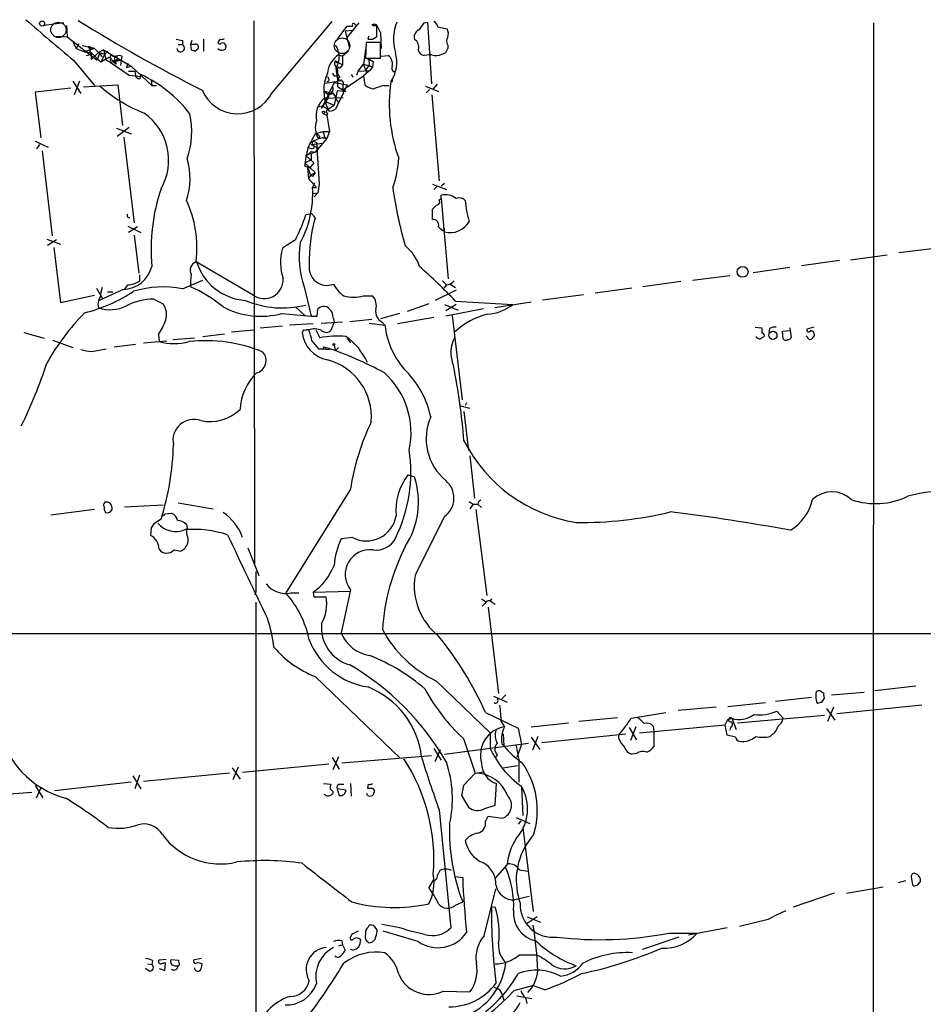
# Model space of a CAD drawing. Extents: x 7 to 1023, y 7 to 814.
# Drawn here: x 158 to 275, y 685 to 813 of the extents above; entities that cross this region are included whole.
import ezdxf

# ---------------------------------------------------------------- set-up
doc = ezdxf.new("R2010")
doc.units = 0
doc.header["$MEASUREMENT"] = 0
doc.layers.add('MAIN', color=5, linetype='CONTINUOUS')

msp = doc.modelspace()

# ---------------------------------------------------------------- linework, layer by layer
at = {"layer": 'MAIN'}
for p, q in [((163.9993, 812.546), (161.4593, 812.2073)), ((164.338, 812.2073), (164.4227, 810.768)), ((188.6373, 812.8), (188.722, 742.3573)), ((191.008, 803.4866), (198.7973, 812.7153)), ((199.5593, 810.514), (200.7447, 812.1226)), ((202.2687, 812.546), (200.7447, 810.6833)), ((200.7447, 812.1226), (201.5067, 812.1226)), ((200.7447, 812.1226), (201.5067, 812.1226)), ((201.7607, 812.3766), (201.93, 812.2073)), ((204.5547, 812.292), (205.0627, 811.276)), ((204.5547, 812.292), (204.5547, 810.768)), ((210.7353, 812.546), (211.1587, 812.6306)), ((211.1587, 812.6306), (211.6667, 804.672)), ((212.5133, 812.038), (213.6987, 811.784)), ((268.986, 812.546), (268.9013, 412.242)), ((163.068, 810.8526), (164.4227, 810.768)), ((164.4227, 810.768), (168.3173, 807.72)), ((200.4907, 811.53), (201.5913, 811.6146)), ((200.4907, 811.53), (200.9987, 809.4133)), ((203.454, 810.4293), (203.5387, 810.8526)), ((204.0467, 810.4293), (204.5547, 810.768)), ((205.0627, 811.276), (205.1473, 809.244)), ((165.1, 810.26), (165.608, 809.244)), ((165.608, 809.244), (165.9467, 809.8366)), ((165.9467, 809.8366), (165.608, 809.244)), ((167.9787, 809.244), (166.37, 809.5826)), ((167.132, 809.498), (167.4707, 809.498)), ((167.132, 809.498), (167.4707, 809.0746)), ((178.816, 809.752), (179.4087, 809.752)), ((179.4087, 810.26), (179.4087, 809.752)), ((180.594, 810.26), (180.4247, 809.752)), ((180.4247, 809.752), (180.5093, 809.0746)), ((180.9327, 809.752), (180.4247, 809.752)), ((182.118, 810.4293), (182.118, 808.9053)), ((184.2347, 810.4293), (183.9807, 810.006)), ((203.2, 810.006), (203.1153, 807.974)), ((205.0627, 810.006), (203.2, 810.006)), ((203.454, 810.4293), (204.0467, 810.4293)), ((203.454, 810.4293), (204.0467, 810.4293)), ((205.0627, 807.974), (205.0627, 810.006)), ((213.7833, 809.6673), (213.7833, 809.244)), ((165.608, 809.244), (166.7087, 808.8206)), ((167.9787, 809.244), (166.7087, 808.8206)), ((166.7087, 808.8206), (167.5553, 808.736)), ((166.9627, 808.3126), (167.5553, 808.482)), ((167.5553, 807.8046), (168.4867, 808.736)), ((167.5553, 808.736), (168.8253, 807.466)), ((167.5553, 808.482), (167.5553, 807.8046)), ((167.5553, 808.482), (167.5553, 807.8046)), ((167.9787, 809.244), (168.4867, 808.736)), ((168.5713, 808.482), (168.3173, 807.72)), ((169.164, 809.0746), (168.4867, 808.736)), ((168.4867, 808.736), (169.3333, 808.482)), ((168.4867, 808.736), (168.9947, 808.1433)), ((169.3333, 808.482), (168.8253, 807.466)), ((169.164, 809.0746), (169.5027, 807.72)), ((169.164, 809.0746), (172.72, 806.958)), ((169.672, 808.9053), (169.3333, 808.482)), ((170.3493, 808.228), (170.8573, 808.228)), ((171.5347, 808.228), (171.45, 807.72)), ((181.0173, 808.9053), (181.4407, 809.244)), ((199.644, 808.3973), (200.152, 808.228)), ((200.914, 808.9053), (200.152, 808.228)), ((200.152, 808.228), (200.152, 807.1273)), ((203.1153, 809.1593), (202.8613, 807.1273)), ((205.1473, 808.228), (206.0787, 808.3126)), ((211.4973, 808.3973), (210.7353, 808.3126)), ((211.7513, 808.3973), (211.4973, 808.3973)), ((165.2693, 807.72), (167.9787, 804.418)), ((169.8413, 808.0586), (168.8253, 807.466)), ((169.5027, 807.72), (170.0107, 807.466)), ((170.0953, 807.974), (169.8413, 808.0586)), ((170.0107, 807.466), (170.0953, 807.974)), ((170.0107, 807.466), (171.45, 807.72)), ((170.0107, 807.466), (172.466, 805.7726)), ((170.3493, 807.5506), (170.7727, 807.212)), ((170.688, 807.72), (171.45, 807.72)), ((170.688, 807.72), (170.7727, 807.212)), ((171.45, 807.72), (171.3653, 807.0426)), ((172.2967, 807.2966), (172.1273, 806.7886)), ((172.1273, 806.7886), (172.72, 806.958)), ((172.72, 806.958), (175.4293, 804.418)), ((199.39, 807.3813), (199.2207, 807.6353)), ((199.2207, 807.6353), (200.152, 807.1273)), ((200.152, 807.1273), (199.8133, 806.704)), ((202.184, 806.2806), (202.8613, 807.212)), ((202.8613, 807.212), (204.0467, 806.8733)), ((202.8613, 807.1273), (203.2847, 806.0266)), ((203.0307, 808.0586), (204.1313, 807.5506)), ((203.1153, 807.974), (205.0627, 807.974)), ((203.2, 806.45), (203.6233, 807.0426)), ((203.5387, 807.8893), (204.1313, 807.5506)), ((203.5387, 807.8893), (203.6233, 807.0426)), ((204.1313, 807.5506), (204.0467, 806.8733)), ((172.3813, 806.2806), (173.228, 806.2806)), ((172.466, 805.7726), (173.99, 805.6033)), ((173.228, 806.2806), (173.3127, 805.7726)), ((173.9053, 805.3493), (173.99, 805.8573)), ((199.2207, 805.688), (199.5593, 805.688)), ((199.39, 806.7886), (199.4747, 806.2806)), ((199.8133, 806.704), (199.4747, 806.704)), ((199.4747, 806.704), (199.5593, 805.688)), ((199.644, 806.8733), (199.8133, 806.704)), ((200.152, 803.8253), (202.8613, 805.688)), ((201.2527, 805.8573), (201.5067, 805.5186)), ((202.0147, 805.7726), (202.184, 806.2806)), ((202.184, 806.2806), (203.708, 806.3653)), ((203.708, 806.3653), (202.8613, 805.688)), ((202.8613, 805.688), (203.0307, 804.5026)), ((204.0467, 806.8733), (203.708, 806.3653)), ((165.1847, 805.0106), (166.2007, 803.402)), ((166.0313, 805.0106), (165.354, 803.2326)), ((166.5393, 804.2486), (171.0267, 804.5026)), ((171.0267, 804.5026), (171.6193, 799.2533)), ((175.3447, 805.18), (175.4293, 804.418)), ((175.4293, 804.418), (176.022, 804.418)), ((199.0513, 804.8413), (197.4427, 801.4546)), ((197.866, 804.7566), (199.644, 805.0106)), ((198.374, 805.0106), (198.12, 804.926)), ((199.0513, 804.8413), (200.7447, 804.5026)), ((200.7447, 804.5026), (199.2207, 801.37)), ((199.9827, 805.18), (200.2367, 804.8413)), ((200.2367, 804.8413), (200.152, 803.8253)), ((205.486, 804.418), (206.1633, 804.418)), ((206.5867, 804.926), (206.4173, 804.926)), ((212.4287, 804.5873), (211.9207, 803.9946)), ((164.9307, 804.0793), (160.274, 803.5713)), ((160.274, 803.5713), (161.036, 797.6446)), ((198.4587, 803.4866), (197.866, 803.656)), ((198.374, 803.402), (198.2893, 802.8093)), ((199.4747, 803.7406), (199.0513, 801.878)), ((200.5753, 803.656), (199.4747, 803.7406)), ((199.5593, 804.2486), (200.5753, 803.656)), ((210.9047, 804.3333), (212.598, 803.656)), ((211.4127, 803.91), (210.9893, 803.4866)), ((211.7513, 803.2326), (212.6827, 792.0566)), ((197.4427, 801.4546), (198.2893, 802.8093)), ((197.7813, 802.8093), (200.2367, 802.894)), ((197.7813, 802.8093), (198.2893, 802.8093)), ((198.0353, 802.3013), (199.0513, 801.878)), ((198.2893, 801.37), (199.0513, 801.878)), ((199.39, 802.4706), (199.644, 802.2166)), ((197.104, 801.7086), (197.5273, 801.7933)), ((197.5273, 801.7933), (198.2893, 801.37)), ((197.6967, 800.7773), (198.12, 800.608)), ((198.2047, 800.862), (198.12, 800.608)), ((198.12, 800.608), (198.4587, 798.4913)), ((170.8573, 798.9146), (172.72, 798.1526)), ((172.466, 798.9993), (170.942, 797.814)), ((196.596, 798.1526), (197.612, 798.4913)), ((197.612, 798.4913), (198.4587, 798.4913)), ((198.4587, 798.4913), (198.12, 797.56)), ((160.274, 797.2213), (161.9673, 796.4593)), ((160.8667, 796.798), (160.4433, 796.2053)), ((171.7887, 797.7293), (173.1433, 786.638)), ((196.088, 796.798), (197.612, 796.9673)), ((196.088, 796.798), (197.0193, 796.29)), ((196.2573, 796.798), (196.5113, 796.4593)), ((196.342, 797.2213), (196.7653, 797.052)), ((198.12, 797.56), (196.596, 795.782)), ((196.7653, 797.052), (197.104, 791.6333)), ((197.1887, 797.814), (197.0193, 797.56)), ((197.612, 797.6446), (198.12, 797.56)), ((197.7813, 797.6446), (198.12, 797.56)), ((197.866, 797.7293), (198.12, 797.56)), ((161.2053, 795.9513), (162.4753, 784.9446)), ((196.596, 795.782), (195.4107, 795.3586)), ((196.088, 795.8666), (196.596, 795.782)), ((196.088, 795.6126), (196.088, 794.766)), ((196.342, 796.29), (196.5113, 796.4593)), ((196.088, 794.766), (195.2413, 794.4273)), ((195.2413, 794.4273), (196.596, 793.1573)), ((195.4107, 795.3586), (196.4267, 794.4273)), ((196.4267, 794.4273), (195.9187, 793.75)), ((195.6647, 793.8346), (195.2413, 793.9193)), ((195.58, 793.9193), (195.9187, 793.75)), ((195.58, 793.9193), (195.6647, 793.3266)), ((195.6647, 793.3266), (195.7493, 792.3953)), ((196.0033, 792.8186), (196.596, 793.1573)), ((196.0033, 792.8186), (195.7493, 792.3953)), ((195.7493, 792.3953), (196.7653, 791.21)), ((196.2573, 792.6493), (196.0033, 792.8186)), ((196.5113, 791.8026), (196.2573, 791.21)), ((197.104, 791.6333), (196.9347, 790.5326)), ((211.836, 791.6333), (213.614, 790.956)), ((213.36, 791.718), (212.9367, 791.3793)), ((196.2573, 791.21), (196.7653, 791.21)), ((196.2573, 791.21), (196.7653, 791.21)), ((196.342, 790.448), (196.9347, 790.5326)), ((196.9347, 790.5326), (196.4267, 789.94)), ((212.4287, 791.3793), (212.0053, 790.956)), ((212.6827, 789.6013), (212.9367, 789.7706)), ((212.9367, 789.7706), (212.9367, 790.194)), ((212.9367, 789.7706), (213.868, 779.3566)), ((211.836, 787.0613), (211.836, 788.416)), ((196.0033, 787.7386), (195.4107, 787.654)), ((196.342, 787.5693), (196.596, 787.2306)), ((172.2967, 786.2146), (173.99, 785.368)), ((173.5667, 786.13), (172.3813, 785.368)), ((213.36, 785.4526), (213.36, 785.876)), ((161.798, 784.5213), (163.576, 783.844)), ((163.068, 784.4366), (161.8827, 783.6746)), ((173.1433, 785.0293), (173.736, 780.1186)), ((194.056, 784.4366), (192.3627, 783.336)), ((162.7293, 783.4206), (163.576, 776.3086)), ((277.2833, 783.336), (272.288, 782.7433)), ((188.5527, 777.24), (181.1867, 781.558)), ((264.5833, 781.7273), (259.6727, 781.05)), ((266.0227, 781.812), (270.764, 782.4893)), ((253.4073, 780.2033), (258.1487, 780.8806)), ((173.8207, 779.8646), (173.8207, 779.1026)), ((179.4087, 778.0866), (182.0333, 779.1873)), ((213.106, 779.1026), (213.614, 778.5946)), ((244.0093, 779.018), (239.0987, 778.3406)), ((245.5333, 779.1873), (250.3593, 779.78)), ((168.2327, 778.1713), (169.0793, 776.732)), ((171.704, 778.002), (168.5713, 776.5626)), ((169.672, 777.6633), (170.3493, 777.6633)), ((172.2967, 778.5946), (171.8733, 778.0866)), ((195.1567, 778.3406), (196.088, 774.5306)), ((214.884, 777.9173), (212.1747, 776.5626)), ((213.614, 778.5946), (213.2753, 778.1713)), ((214.122, 778.6793), (214.7993, 778.256)), ((237.6593, 778.1713), (232.918, 777.494)), ((163.576, 776.3086), (167.9787, 777.24)), ((175.6833, 776.732), (176.8687, 776.1393)), ((202.8613, 777.1553), (204.0467, 777.1553)), ((214.7993, 776.478), (222.25, 776.0546)), ((219.8793, 775.6313), (224.6207, 776.3933)), ((226.06, 776.6473), (231.394, 777.3246)), ((194.056, 775.716), (195.326, 774.5306)), ((196.85, 774.5306), (196.9347, 775.462)), ((211.328, 776.1393), (208.534, 775.1233)), ((213.36, 776.0546), (215.138, 775.2926)), ((214.884, 776.0546), (213.5293, 775.208)), ((218.44, 775.462), (213.5293, 774.5306)), ((192.278, 774.8693), (196.088, 774.5306)), ((196.088, 774.5306), (196.85, 774.5306)), ((197.358, 773.5993), (200.152, 773.7686)), ((199.0513, 773.7686), (198.628, 772.668)), ((198.9667, 774.192), (199.0513, 773.7686)), ((203.962, 774.1073), (201.0833, 773.7686)), ((207.518, 774.8693), (205.0627, 774.192)), ((205.232, 773.7686), (205.6553, 773.3453)), ((212.0053, 774.3613), (207.264, 773.5146)), ((214.376, 774.6153), (215.646, 763.6933)), ((185.7587, 772.4986), (188.6373, 772.7526)), ((189.484, 773.0066), (192.3627, 773.2606)), ((196.342, 773.5146), (193.294, 773.3453)), ((194.9873, 772.4986), (194.9027, 772.414)), ((196.6807, 772.7526), (197.1887, 771.7366)), ((203.6233, 773.5993), (205.6553, 773.3453)), ((253.6613, 773.0913), (254.508, 773.0066)), ((255.524, 772.922), (255.4393, 772.414)), ((257.2173, 772.5833), (258.1487, 772.668)), ((257.302, 771.5673), (257.2173, 772.5833)), ((258.1487, 773.0066), (258.318, 771.7366)), ((261.2813, 773.0913), (260.35, 772.8373)), ((158.8347, 772.414), (161.4593, 771.652)), ((162.56, 771.398), (165.1847, 770.4666)), ((174.3287, 771.0593), (177.3767, 771.3133)), ((176.276, 772.16), (176.3607, 771.2286)), ((178.1387, 771.4826), (180.9327, 771.7366)), ((182.0333, 771.906), (184.8273, 772.2446)), ((200.7447, 771.652), (201.168, 771.0593)), ((260.4347, 771.8213), (260.2653, 771.9906)), ((167.64, 769.9586), (169.5027, 770.2973)), ((170.5187, 770.5513), (173.3127, 770.89)), ((197.0193, 770.2973), (197.612, 770.2973)), ((197.7813, 770.2973), (197.612, 770.2973)), ((197.612, 770.2973), (198.4587, 770.2126)), ((197.6967, 770.5513), (197.9507, 770.4666)), ((199.0513, 770.7206), (199.2207, 770.0433)), ((199.644, 770.4666), (199.2207, 770.0433)), ((215.3073, 762.9313), (216.662, 762.5926)), ((216.2387, 763.27), (216.0693, 762.9313)), ((215.9, 762.1693), (216.4927, 757.0893)), ((216.662, 756.412), (217.2547, 750.9086)), ((208.6187, 753.9566), (209.4653, 753.7026)), ((201.168, 752.094), (192.786, 738.632)), ((167.9787, 749.4693), (162.306, 748.7073)), ((171.8733, 749.808), (176.8687, 750.062)), ((178.816, 750.316), (183.388, 749.554)), ((216.5773, 750.4853), (217.0853, 750.1466)), ((217.0853, 750.1466), (216.662, 749.554)), ((217.0853, 750.1466), (217.678, 750.1466)), ((217.424, 749.4693), (218.8633, 738.2933)), ((217.7627, 750.4853), (217.678, 750.1466)), ((217.678, 750.1466), (218.186, 749.7233)), ((176.6147, 748.1993), (175.6833, 747.6066)), ((177.1227, 748.8766), (177.9693, 748.9613)), ((175.3447, 747.0986), (175.26, 746.0826)), ((179.9167, 747.522), (180.0013, 747.014)), ((201.422, 745.8286), (199.9827, 745.6593)), ((187.8753, 744.474), (189.3147, 740.918)), ((178.308, 744.22), (179.1547, 744.0506)), ((188.8913, 738.7166), (188.722, 738.378)), ((193.4633, 738.632), (194.4793, 738.632)), ((196.342, 738.7166), (201.168, 738.886)), ((196.342, 738.7166), (196.4267, 738.124)), ((196.4267, 738.124), (198.0353, 738.124)), ((201.168, 739.0553), (199.9827, 733.4673)), ((188.8913, 737.4466), (188.8913, 679.1113)), ((218.186, 737.87), (218.694, 737.5313)), ((218.6093, 737.2773), (218.2707, 736.9386)), ((219.0327, 736.7693), (220.3873, 725.5933)), ((219.456, 737.87), (219.2867, 737.616)), ((219.2867, 737.616), (219.964, 737.1926)), ((37.5073, 733.3826), (484.124, 733.3826)), ((196.596, 727.7946), (207.6027, 717.2113)), ((212.344, 727.202), (219.2867, 720.5133)), ((274.4893, 726.5246), (269.1553, 725.932)), ((219.71, 725.2546), (221.488, 724.4926)), ((221.3187, 725.424), (220.8107, 724.916)), ((262.5513, 725.5933), (262.0433, 725.932)), ((263.5673, 725.424), (267.8007, 725.7626)), ((250.1053, 723.9), (255.016, 724.408)), ((260.9427, 725.0853), (256.286, 724.5773)), ((261.62, 724.4926), (261.7893, 724.3233)), ((262.2973, 724.4926), (262.636, 725.0006)), ((275.2513, 724.0693), (264.2447, 722.9686)), ((218.694, 723.138), (222.9273, 721.106)), ((237.5747, 722.376), (242.062, 723.138)), ((248.5813, 723.8153), (243.6707, 723.392)), ((251.3753, 721.7833), (262.636, 722.7993)), ((256.4553, 723.3073), (257.302, 722.376)), ((262.89, 723.646), (263.9907, 722.122)), ((263.8213, 723.8153), (263.0593, 721.9526)), ((220.726, 721.9526), (221.1493, 721.2753)), ((224.6207, 721.2753), (229.4467, 721.7833)), ((235.7967, 722.4606), (230.8013, 721.9526)), ((238.6753, 720.5133), (249.7667, 721.5293)), ((250.0207, 720.1746), (249.7667, 721.5293)), ((250.1053, 722.2066), (250.6133, 722.376)), ((250.6133, 722.376), (251.206, 720.9366)), ((219.2867, 720.5133), (219.2867, 718.4813)), ((220.98, 720.344), (221.0647, 718.82)), ((222.9273, 721.106), (223.3507, 718.9893)), ((225.9753, 719.2433), (236.8973, 720.344)), ((235.966, 719.7513), (235.966, 720.2593)), ((237.3207, 721.1906), (238.252, 719.582)), ((238.1673, 721.2753), (237.49, 719.4973)), ((240.4533, 721.36), (240.538, 720.6826)), ((240.538, 720.6826), (240.538, 718.7353)), ((251.1213, 719.9206), (250.0207, 720.1746)), ((250.444, 721.1906), (250.3593, 720.852)), ((255.9473, 720.344), (255.6087, 720.0053)), ((213.36, 717.7193), (224.282, 719.1586)), ((215.8153, 719.7513), (217.3393, 715.264)), ((220.8107, 719.074), (221.0647, 718.82)), ((223.3507, 718.9893), (222.758, 717.296)), ((224.6207, 719.9206), (225.7213, 718.312)), ((225.4673, 720.0053), (224.79, 718.2273)), ((200.0673, 716.6186), (211.6667, 717.55)), ((212.0053, 718.4813), (212.9367, 716.9573)), ((212.1747, 716.788), (212.852, 718.312)), ((220.218, 717.6346), (219.8793, 717.2113)), ((238.252, 717.804), (237.6593, 717.7193)), ((198.374, 716.4493), (187.198, 715.3486)), ((198.7973, 717.296), (199.7287, 715.772)), ((199.644, 717.3806), (198.882, 715.6873)), ((220.98, 715.9413), (222.8427, 716.28)), ((223.012, 716.9573), (223.012, 714.0786)), ((173.8207, 715.01), (173.228, 713.232)), ((185.5047, 715.264), (174.3287, 714.1633)), ((185.8433, 715.9413), (186.8593, 714.502)), ((186.6053, 716.026), (185.928, 714.4173)), ((217.3393, 715.264), (215.8153, 713.6553)), ((217.3393, 715.264), (218.44, 715.4333)), ((172.72, 714.0786), (162.814, 712.978)), ((172.974, 714.9253), (173.99, 713.232)), ((197.6967, 713.9093), (198.628, 713.8246)), ((199.7287, 713.8246), (200.3213, 713.8246)), ((201.168, 713.9093), (201.2527, 712.3006)), ((203.454, 713.8246), (203.3693, 713.3166)), ((219.964, 711.1153), (220.1333, 713.9093)), ((148.7593, 711.8773), (159.8507, 712.8086)), ((160.274, 713.6553), (161.29, 712.0466)), ((160.4433, 712.0466), (161.1207, 713.486)), ((198.882, 712.8933), (198.882, 712.6393)), ((199.4747, 713.232), (199.7287, 712.3853)), ((200.5753, 713.0626), (199.4747, 713.232)), ((203.3693, 712.3853), (203.2847, 712.6393)), ((204.0467, 713.3166), (204.3007, 712.978)), ((215.8153, 713.6553), (215.5613, 712.3853)), ((223.3507, 713.486), (223.52, 709.7606)), ((215.5613, 712.3853), (216.4927, 710.8613)), ((212.6827, 710.5226), (214.2067, 695.198)), ((218.6093, 710.692), (219.964, 711.1153)), ((218.694, 708.9986), (219.0327, 709.676)), ((219.0327, 709.676), (220.8953, 709.422)), ((222.6733, 709.5066), (224.4513, 708.7446)), ((223.266, 709.0833), (222.9273, 708.66)), ((223.52, 708.2366), (224.8747, 697.3146)), ((224.9593, 707.39), (223.9433, 705.9506)), ((221.488, 703.4106), (219.964, 701.6326)), ((223.0967, 702.7333), (224.1973, 702.564)), ((211.9207, 701.3786), (211.328, 700.4473)), ((214.7147, 701.8866), (215.7307, 701.7173)), ((273.1347, 701.294), (272.2033, 701.04)), ((274.7433, 700.786), (275.082, 701.2093)), ((218.5247, 694.182), (220.0487, 700.278)), ((263.906, 699.6853), (258.572, 697.9073)), ((265.5147, 699.6853), (270.256, 700.532)), ((274.066, 700.786), (274.2353, 700.6166)), ((214.7993, 698.1613), (215.7307, 698.5846)), ((224.3667, 699.262), (222.504, 698.8386)), ((219.456, 697.992), (219.964, 697.9073)), ((224.1127, 696.6373), (225.806, 695.96)), ((225.3827, 696.6373), (224.1127, 695.7906)), ((255.3547, 696.2986), (251.6293, 695.3673)), ((203.454, 695.2826), (203.6233, 695.5366)), ((204.47, 695.1133), (204.6393, 694.8593)), ((209.9733, 693.42), (205.4013, 694.7746)), ((210.82, 694.3513), (208.9573, 694.7746)), ((250.0207, 695.198), (245.0253, 694.2666)), ((200.0673, 693.5046), (200.152, 692.9966)), ((201.168, 693.674), (201.422, 693.674)), ((203.5387, 693.2506), (203.2847, 693.42)), ((243.7553, 694.0126), (239.014, 692.404)), ((242.4007, 694.5206), (246.126, 694.5206)), ((200.152, 692.9966), (199.644, 692.8273)), ((200.152, 692.9966), (200.4907, 692.3193)), ((201.5067, 692.3193), (201.168, 692.404)), ((175.514, 690.9646), (175.4293, 690.4566)), ((176.3607, 691.0493), (177.292, 691.134)), ((178.9007, 690.9646), (177.8847, 691.0493)), ((178.9853, 690.626), (178.9007, 690.9646)), ((181.864, 691.2186), (180.9327, 691.0493)), ((223.0967, 691.7266), (225.298, 691.7266)), ((175.0907, 689.61), (174.5827, 689.9486)), ((174.8367, 690.5413), (175.4293, 690.4566)), ((176.3607, 689.9486), (177.1227, 689.6946)), ((177.1227, 689.6946), (177.2073, 690.626)), ((178.3927, 690.2873), (178.816, 690.2873)), ((213.1907, 686.9853), (216.662, 686.9006)), ((219.7947, 687.4933), (220.3873, 687.2393)), ((222.4193, 687.07), (224.79, 687.7473)), ((226.3987, 687.1546), (224.79, 687.7473)), ((220.8953, 686.3926), (221.0647, 685.8846)), ((222.758, 686.3926), (224.7053, 686.054)), ((223.8587, 686.1386), (224.028, 685.3766))]:
    msp.add_line(p, q, dxfattribs=at)
for centre, radius in [((161.1854, 812.4738), 0.3268), ((197.6966, 800.9467), 0.1693), ((252.0337, 780.267), 0.7005), ((255.965, 772.0442), 0.5251), ((199.0089, 770.8477), 0.1338)]:
    msp.add_circle(centre, radius, dxfattribs=at)
at = {"layer": 'MAIN', "color": 5}
for centre, radius in [((163.3132, 811.6485), 0.9963), ((200.0847, 809.5897), 1.0099)]:
    msp.add_circle(centre, radius, dxfattribs=at)
at = {"layer": 'MAIN'}
for centre, radius, start, end in [((376.1502, 1062.2773), 330.5604, 228.955345, 230.360898), ((273.9123, 985.9383), 204.0158, 238.0204, 243.207093), ((201.5914, 812.2919), 0.1893, 26.578587, 243.421413), ((204.2583, 811.6987), 0.6632, 63.454266, 116.538005), ((204.2584, 812.7789), 0.57, 238.669067, 301.322346), ((212.465, 810.4499), 5.7179, 157.580622, 197.442136), ((208.0247, 813.9862), 3.0695, 309.407873, 332.017332), ((211.7032, 811.9595), 0.8139, 5.534773, 68.212969), ((210.46, 810.7045), 1.0321, 118.13682, 195.464975), ((212.6401, 811.149), 1.2344, 337.835724, 30.957389), ((221.3161, 1022.0482), 215.8946, 258.578084, 258.807235), ((179.1546, 809.3077), 0.5118, 187.148618, 60.234291), ((181.1019, 809.4132), 0.3787, 333.462013, 116.537987), ((184.2135, 810.0694), 0.2413, 195.234291, 322.137512), ((184.4041, 811.3592), 0.9452, 259.675635, 296.597581), ((184.5733, 809.4977), 0.4562, 21.829402, 111.785083), ((184.6721, 809.4556), 0.3875, 280.497939, 33.11188), ((197.1333, 808.1248), 2.5955, 326.80955, 36.462828), ((208.9292, 809.4557), 1.1115, 339.947748, 61.161201), ((214.4608, 810.1753), 0.8468, 143.136869, 216.863132), ((167.8363, 808.8245), 0.443, 71.25013, 230.633246), ((170.18, 808.1433), 0.1893, 26.578587, 243.421413), ((170.532, 807.9428), 0.4326, 245.022307, 41.24199), ((170.8635, 807.9437), 0.2844, 91.249305, 231.884651), ((171.196, 807.5923), 0.7203, 61.951376, 118.048624), ((223.0908, 935.9972), 133.8751, 251.453816, 251.682986), ((184.4549, 809.5787), 0.5805, 215.215221, 299.722844), ((201.1733, 805.8465), 2.9741, 120.944264, 176.528216), ((205.3842, 807.2796), 1.2448, 345.027073, 56.086521), ((202.635, 807.4655), 4.5557, 326.121923, 16.193297), ((210.8623, 809.2016), 0.898, 188.130102, 261.869898), ((212.2869, 809.9298), 1.6234, 250.735771, 296.896511), ((212.8943, 809.371), 0.898, 278.130102, 351.869898), ((170.4763, 808.0446), 0.3875, 190.497939, 303.11188), ((199.7094, 807.2927), 0.5968, 144.96787, 237.641471), ((199.6018, 807.1694), 0.2996, 81.902354, 134.986477), ((207.0948, 806.704), 0.5681, 153.43946, 243.425927), ((173.7678, 805.7832), 0.4552, 181.334268, 287.583059), ((166.7591, 790.3099), 17.1466, 37.62303, 65.057455), ((202.9594, 803.7839), 5.2571, 154.747655, 207.333719), ((199.1783, 805.9843), 0.2993, 171.875312, 278.143638), ((187.9423, 804.2877), 11.6171, 359.807157, 12.00492), ((200.5333, 806.3653), 1.1115, 162.257881, 229.623483), ((157.2094, 849.1385), 59.8919, 314.885544, 315.114592), ((198.0352, 805.1799), 0.3787, 333.44848, 63.414653), ((199.8012, 805.3009), 0.218, 86.818712, 326.331793), ((204.6576, 806.6618), 2.7035, 233.002943, 260.598998), ((207.4734, 796.3404), 8.3185, 103.822416, 113.053162), ((226.6553, 801.9966), 20.4489, 171.763782, 199.9483), ((291.2366, 805.0953), 84.6501, 179.885408, 180.114592), ((181.4116, 818.6689), 19.1327, 228.52729, 248.544648), ((186.5577, 805.7778), 5.0055, 202.958861, 332.758702), ((198.4342, 803.9323), 0.6318, 205.932378, 315.134663), ((198.3459, 803.9946), 0.5932, 272.714827, 25.351229), ((197.9225, 802.3718), 1.4709, 3.851648, 49.281668), ((199.8668, 800.4384), 3.1576, 131.335626, 190.813497), ((170.1539, 794.7499), 7.4498, 330.138835, 55.128132), ((169.9613, 798.4482), 10.6368, 340.715546, 12.648288), ((198.247, 801.0737), 0.2159, 11.299523, 258.700477), ((198.3747, 802.6381), 1.5244, 273.158773, 303.708832), ((199.3253, 798.9733), 2.7046, 161.175837, 211.503276), ((221.055, 784.2083), 28.1547, 150.312139, 154.397602), ((281.6818, 882.6706), 119.7486, 224.893833, 225.122982), ((196.6387, 797.8564), 1.1621, 349.498468, 33.117088), ((196.5114, 796.9673), 0.3053, 123.700477, 213.674454), ((198.2896, 793.4947), 4.2048, 99.27348, 117.59252), ((211.0609, 792.4555), 15.8872, 165.718669, 174.71343), ((194.7333, 796.9673), 1.7455, 292.835246, 320.905982), ((196.1725, 797.2212), 0.9465, 243.440363, 280.316217), ((171.3224, 792.3608), 9.0527, 341.688541, 16.522409), ((194.7822, 795.569), 12.663, 339.865127, 357.515184), ((195.7916, 793.7358), 0.1608, 142.096895, 254.754253), ((198.6766, 794.133), 2.979, 190.68641, 206.182282), ((323.4381, 708.2207), 152.6537, 146.192759, 146.421922), ((199.5442, 783.2355), 24.2215, 161.201654, 185.37803), ((182.9604, 790.404), 13.3213, 331.331907, 3.468776), ((255.5374, 797.7028), 49.2956, 187.568514, 196.533344), ((166.2473, 783.2724), 15.0281, 353.773992, 24.550983), ((212.3439, 789.3474), 0.4234, 270.013532, 36.848245), ((213.5247, 788.2088), 2.0704, 48.965582, 106.498858), ((215.3074, 788.8537), 1.0099, 41.025281, 114.786235), ((225.7045, 789.921), 9.6437, 182.403357, 198.836826), ((196.1303, 787.5693), 0.2116, 0, 126.875312), ((85.09, 915.6699), 179.6054, 314.885431, 315.114614), ((172.4621, 787.55), 0.2509, 131.250385, 290.681682), ((160.7388, 800.3588), 36.9263, 334.45699, 339.875686), ((215.7964, 781.7349), 19.9714, 164.027374, 181.722453), ((211.8947, 786.3319), 0.7317, 343.982539, 94.601082), ((214.0892, 788.2186), 2.8605, 255.231154, 330.437227), ((214.1634, 787.3564), 1.9886, 218.076638, 246.171495), ((207.3687, 782.2933), 12.8358, 172.299166, 197.93539), ((198.9167, 781.4847), 6.8104, 164.226674, 198.208548), ((204.5833, 779.1381), 5.852, 18.194069, 50.824121), ((181.5162, 780.4723), 1.1346, 106.882563, 207.448088), ((188.0947, 783.7689), 7.2278, 197.108499, 265.572294), ((171.6378, 781.9085), 3.9071, 270.970848, 346.030267), ((198.1211, 780.8265), 2.3078, 172.327754, 291.495274), ((151.8301, 715.7928), 87.4518, 43.941819, 48.179653), ((172.2749, 781.1999), 2.6054, 270.479415, 306.391806), ((188.5136, 778.7218), 8.0979, 171.281326, 182.698142), ((189.9702, 779.2732), 2.4785, 235.116683, 1.928329), ((213.515, 780.0626), 1.4713, 273.858111, 319.271992), ((161.2625, 795.9446), 21.6856, 284.545178, 302.953888), ((172.9577, 776.803), 4.221, 159.864971, 177.515164), ((176.9186, 765.0732), 13.2495, 79.167457, 106.937244), ((173.1394, 761.8635), 18.0158, 50.255875, 66.147527), ((202.85, 780.7669), 4.4089, 208.261764, 235.001805), ((169.9685, 776.0546), 1.5411, 142.816315, 195.942842), ((175.7696, 768.4787), 8.2537, 90.599087, 116.186303), ((192.3578, 788.013), 12.424, 247.16686, 284.224824), ((201.5913, 781.8341), 4.8481, 254.813707, 285.186294), ((202.658, 775.8853), 1.8819, 344.33899, 42.443677), ((170.0235, 779.8217), 4.4633, 249.85984, 298.122174), ((174.9907, 774.7237), 2.3518, 340.482528, 37.008279), ((189.5654, 785.1685), 10.6505, 242.563274, 284.755447), ((197.7257, 774.6635), 1.124, 69.462451, 134.729654), ((197.2097, 774.2131), 1.7571, 359.311962, 58.796893), ((205.977, 775.1063), 1.5312, 169.805601, 240.885426), ((218.6048, 780.6045), 5.83, 273.374829, 308.700328), ((188.8041, 753.2016), 31.006, 135.448188, 150.574491), ((168.9696, 777.1199), 8.8309, 325.829645, 338.880411), ((221.3071, 765.3533), 9.7219, 104.043533, 132.695266), ((195.199, 772.4987), 0.2116, 53.124688, 180.027065), ((195.6222, 772.2873), 0.4823, 74.721961, 127.88436), ((196.494, 770.6685), 2.2131, 64.617128, 109.663054), ((190.8584, 770.5319), 5.3714, 8.364676, 24.420296), ((198.0354, 773.2324), 0.8184, 223.598957, 316.396215), ((215.9033, 774.4535), 10.3077, 186.171878, 223.685143), ((423.8579, 772.6679), 169.3502, 179.885409, 180.114558), ((256.1589, 771.9487), 1.1621, 79.498468, 123.117088), ((260.604, 772.7526), 0.2678, 161.558284, 341.578587), ((260.7786, 772.0859), 0.5875, 358.966174, 82.232638), ((178.308, 778.5542), 7.58, 255.113816, 284.886184), ((182.3723, 751.7168), 19.6263, 67.690305, 96.192281), ((198.9827, 772.8915), 4.1078, 186.675206, 259.082601), ((450.5958, 982.455), 330.6235, 219.688743, 219.917926), ((199.6442, 756.5843), 15.35, 86.522411, 99.205022), ((195.7572, 765.0853), 8.3508, 24.281272, 54.762854), ((218.4811, 769.7835), 4.2823, 151.584522, 203.20755), ((254.3246, 772.2306), 0.6634, 209.292832, 271.217773), ((339.2599, 644.7483), 152.6259, 123.578058, 123.807262), ((254.5426, 772.0098), 0.3214, 341.153426, 96.180715), ((257.6407, 771.8213), 0.4234, 216.867191, 306.867191), ((257.852, 772.0335), 0.5525, 274.432108, 327.497791), ((260.8156, 771.8918), 0.3874, 190.48609, 303.119959), ((388.2081, 687.1387), 152.6537, 146.192759, 146.421922), ((167.8602, 775.4114), 5.4572, 252.296487, 267.687486), ((197.5271, 770.4667), 0.1895, 296.619142, 26.510973), ((197.866, 770.382), 0.1197, 225, 44.966157), ((185.3685, 730.9876), 41.4355, 60.819846, 72.3226), ((188.5856, 768.7736), 1.6557, 283.638409, 41.653081), ((196.1966, 761.4198), 7.7045, 355.494693, 74.891961), ((105.1635, 786.7076), 59.5094, 333.663371, 342.117816), ((129.5757, 751.3113), 86.6115, 4.667596, 11.174216), ((194.071, 762.0468), 7.2216, 134.872088, 177.011482), ((198.6655, 759.4276), 10.3703, 347.44878, 48.251387), ((200.0573, 759.073), 11.7758, 11.854127, 44.549295), ((182.9516, 766.531), 5.6695, 258.066737, 313.570654), ((180.8678, 758.434), 2.708, 70.33052, 192.426223), ((218.1464, 758.6554), 7.1511, 156.629924, 229.78552), ((232.0654, 747.276), 31.2708, 154.345264, 171.136935), ((143.2569, 758.7187), 34.9772, 342.497303, 358.578974), ((189.6381, 754.2996), 19.3644, 333.779915, 8.536369), ((233.5437, 767.3264), 19.7916, 206.941153, 261.04426), ((214.9517, 749.2625), 7.883, 143.453688, 184.656081), ((199.4118, 750.4108), 10.5787, 326.961737, 18.129909), ((211.6866, 750.9302), 2.9194, 304.973691, 50.86235), ((263.6096, 748.14), 3.6048, 46.141942, 133.856912), ((269.2695, 760.0141), 9.7991, 251.173428, 295.404219), ((278.1181, 735.0356), 16.7826, 85.039398, 106.067135), ((169.5603, 750.0659), 0.4044, 124.145878, 219.613322), ((170.0952, 749.5963), 0.8726, 165.958979, 219.097681), ((169.5027, 749.6386), 0.7806, 347.473581, 102.533584), ((169.5873, 749.7657), 0.7393, 256.762586, 336.36796), ((260.262, 665.91), 94.6529, 116.450487, 116.679643), ((254.9505, 752.1657), 6.3244, 301.269678, 346.965524), ((176.6567, 749.1734), 0.5524, 274.422569, 327.506537), ((177.6366, 747.9117), 1.1011, 6.167798, 72.412536), ((181.1734, 743.6838), 6.395, 19.596087, 56.982367), ((203.2515, 749.2699), 3.8973, 242.003526, 350.439553), ((2116.4534, -207.7712), 2129.8572, 153.3203573, 153.5495403), ((231.1471, 797.1599), 49.3886, 269.206002, 283.473813), ((212.1774, 496.4733), 254.4889, 79.573495, 83.121813), ((302.5139, 662.7027), 152.6259, 146.200557, 146.42974), ((178.537, 749.6523), 3.0574, 219.895549, 293.319162), ((178.6124, 746.1155), 1.9182, 47.159088, 86.446211), ((181.4072, 746.5187), 1.4906, 160.592587, 207.579334), ((174.3462, 744.2872), 2.0146, 0.494873, 63.025391), ((178.5847, 745.4821), 1.5408, 291.711642, 12.996289), ((180.7654, 732.4198), 14.4607, 71.930414, 94.037232), ((1174.4238, 1210.9161), 1092.9112, 205.1658119, 205.7951765), ((209.4443, 741.26), 10.4344, 155.063285, 174.897542), ((204.5348, 746.9387), 2.7484, 261.557985, 334.23488), ((232.6115, 732.1532), 27.35, 152.827189, 176.357857), ((177.3683, 745.0443), 1.25, 216.283162, 318.742928), ((203.7294, 741.0181), 3.227, 82.845694, 217.462934), ((191.5972, 745.2127), 8.0444, 306.144672, 337.913833), ((866.2407, 740.0713), 677.3508, 179.8854085, 180.1145916), ((217.8588, 739.6074), 8.4115, 171.036226, 231.286577), ((192.8151, 741.8317), 3.2647, 218.099562, 281.452081), ((183.1061, 729.982), 12.9816, 11.346373, 41.78411), ((192.7804, 737.2348), 5.3296, 331.020263, 9.604242), ((219.202, 736.9387), 0.6826, 82.87186, 150.261365), ((173.3562, 729.4939), 18.0298, 6.722888, 18.886364), ((202.3887, 734.119), 4.9747, 173.842452, 254.787105), ((204.4117, 735.2119), 4.7602, 201.49967, 261.498814), ((218.9867, 741.2169), 15.5095, 208.188638, 244.640259), ((177.4362, 704.5773), 45.2405, 24.221613, 38.993342), ((201.3576, 740.0996), 13.1942, 220.079125, 248.845324), ((204.9103, 736.0709), 9.7404, 201.279166, 261.401377), ((194.5422, 707.3914), 24.8637, 49.104517, 68.368131), ((183.5933, 699.4149), 34.6429, 29.936893, 59.677597), ((199.3307, 716.0901), 11.141, 6.651701, 68.278141), ((233.6401, 738.7451), 26.0478, 208.826299, 226.818545), ((261.8952, 725.5721), 0.3892, 67.632677, 202.367323), ((263.9094, 725.1703), 2.3876, 173.900432, 196.489619), ((263.4835, 725.4241), 0.9474, 169.712462, 206.551529), ((220.0063, 724.662), 0.3165, 230.203699, 50.178205), ((204.541, 721.7232), 16.1866, 0.812034, 8.333843), ((219.7208, 851.4003), 133.8593, 288.316987, 288.546184), ((251.5756, 725.3333), 3.1099, 251.975207, 308.040608), ((254.254, 728.1339), 5.3049, 261.741441, 294.516626), ((224.9458, 730.3043), 14.9113, 317.650579, 327.8798), ((450.5195, 933.7967), 299.354, 224.885395, 225.114578), ((239.6066, 720.6401), 1.1113, 40.372589, 107.738779), ((80.631, 806.5079), 189.2835, 333.323742, 333.552952), ((250.4422, 722.19), 0.2527, 47.389281, 290.019917), ((250.2545, 721.5974), 0.4487, 294.977557, 52.333315), ((255.6941, 722.7142), 1.6431, 304.49667, 348.121758), ((167.6027, 723.9539), 12.4284, 192.046621, 254.770759), ((221.7673, 717.5924), 3.7344, 99.525633, 196.464262), ((221.9234, 720.1843), 1.9901, 160.395949, 211.024488), ((224.2822, 719.6667), 3.5217, 152.821588, 189.688865), ((221.1493, 721.2753), 0, 0, 0), ((255.0162, 721.6986), 1.6438, 304.503137, 348.112419), ((220.9058, 718.3966), 1.0265, 132.070188, 227.929812), ((239.4505, 721.3494), 3.8335, 204.637661, 224.749525), ((251.7143, 720.0056), 0.5991, 188.157154, 261.842846), ((252.0456, 722.0019), 2.6226, 260.866318, 310.419303), ((254.6774, 725.0411), 5.1212, 259.521235, 280.477665), ((230.4091, 723.549), 12.2225, 204.495437, 234.725637), ((229.6492, 725.6872), 10.9933, 218.65818, 235.580648), ((251.6483, 723.1265), 29.2933, 188.453877, 192.157583), ((237.9842, 718.9755), 1.2975, 194.501051, 255.498949), ((239.0788, 716.6932), 1.3847, 67.589256, 126.661358), ((238.1676, 720.6822), 3.0674, 297.979423, 320.602432), ((188.0531, 704.0499), 23.9438, 355.426336, 33.102636), ((327.2658, 752.527), 122.0396, 196.737769, 200.132159), ((199.6925, 711.9379), 14.7145, 347.128458, 18.896335), ((220.9527, 716.5519), 2.7667, 180.370687, 252.772726), ((214.777, 710.4486), 10.6318, 343.280573, 35.474091), ((217.3637, 710.7933), 4.4708, 19.703135, 90.312703), ((199.4751, 713.4012), 0.947, 153.443066, 190.291859), ((199.7992, 713.4437), 0.3874, 100.48609, 213.119959), ((203.6232, 714.7568), 0.9474, 259.712463, 296.551529), ((198.2964, 713.0556), 0.7185, 224.204981, 324.591177), ((283.3626, 797.7126), 119.7133, 224.885375, 225.114625), ((199.8859, 713.0565), 0.6894, 256.818493, 0.506956), ((203.708, 882.6664), 169.3501, 269.885409, 270.114592), ((203.3438, 713.0373), 0.9587, 317.151439, 356.453861), ((218.4349, 710.6417), 5.7222, 317.790702, 30.787057), ((128.4829, 654.0062), 68.1503, 52.725878, 58.256461), ((203.708, 713.0202), 0.7196, 241.921424, 298.078576), ((220.2963, 711.082), 1.7648, 289.841643, 43.672904), ((217.671, 712.2767), 1.8417, 230.223109, 300.629752), ((174.4022, 705.9288), 2.751, 30.024659, 105.840402), ((239.1166, 707.6951), 25.0979, 177.796691, 201.284513), ((217.3478, 708.7954), 1.3614, 284.036244, 8.583621), ((171.0803, 715.5782), 7.46, 259.780062, 290.159883), ((218.074, 704.9355), 2.5698, 98.864482, 141.269855), ((184.277, 712.7663), 9.2719, 216.085073, 283.465208), ((219.7124, 707.0893), 3.6838, 188.523613, 248.383148), ((228.9941, 702.6843), 7.5412, 146.947594, 174.473192), ((231.5992, 701.3702), 8.9215, 149.108606, 199.342389), ((189.9661, 668.4926), 35.433, 81.991373, 95.717721), ((1446.9581, 2309.7169), 2036.4966, 232.0619942, 232.2911792), ((216.823, 700.8258), 3.2259, 359.293097, 61.641143), ((381.9429, 617.65), 189.3281, 153.323754, 153.55291), ((213.5293, 701.0405), 1.7795, 64.646013, 115.353987), ((209.8605, 698.0265), 12.486, 357.509789, 23.410082), ((221.7138, 701.8725), 1.6289, 31.900614, 94.969284), ((274.285, 701.8848), 0.3971, 59.036243, 192.037306), ((206.1814, 701.0823), 5.836, 331.868203, 10.447715), ((211.9813, 701.8407), 0.4661, 262.528841, 16.27299), ((315.2138, 705.2491), 99.5458, 182.033233, 186.138009), ((527.9771, 743.6183), 257.4985, 189.345902, 189.575088), ((274.2118, 701.3825), 0.8873, 348.743258, 71.775374), ((200.7489, 692.6606), 13.1358, 25.571924, 36.354763), ((222.3573, 701.1752), 2.3412, 189.569343, 273.592516), ((232.1393, 827.7013), 133.8753, 288.327124, 288.556307), ((206.8482, 718.7365), 20.8918, 254.705386, 282.381979), ((227.4195, 698.2252), 4.2425, 177.43178, 276.811772), ((213.7714, 699.1913), 1.4552, 216.260399, 314.941532), ((294.9436, 697.4574), 75.4895, 179.59424, 187.195989), ((208.8028, 694.5213), 11.6635, 353.327156, 16.876349), ((226.0251, 697.1227), 3.708, 174.40841, 257.353874), ((262.6554, 684.0602), 14.2506, 110.603244, 120.817784), ((286.4853, 525.3004), 189.2834, 116.447062, 116.676272), ((204.1008, 694.5328), 0.9902, 130.782042, 185.60984), ((203.835, 694.9016), 0.6694, 18.437656, 108.437656), ((201.4898, 695.0064), 3.1529, 336.686636, 357.325897), ((203.3717, 678.8176), 16.9064, 70.707875, 83.682638), ((212.5194, 697.1136), 4.4861, 235.420437, 326.00423), ((211.7937, 697.6531), 3.4424, 253.569225, 314.504511), ((176.4052, 687.6689), 49.1039, 2.364313, 9.219989), ((199.606, 692.3042), 1.286, 68.978803, 119.810644), ((201.8707, 693.818), 0.7172, 120.497947, 191.58094), ((201.9723, 693.1131), 0.7858, 45.541337, 134.453459), ((200.2648, 693.7894), 2.2608, 332.418273, 357.074191), ((204.4705, 694.1398), 1.3872, 167.671, 211.258436), ((203.454, 694.3512), 1.1039, 274.400696, 327.530798), ((221.68, 691.3573), 4.2349, 138.164335, 189.94387), ((235.9553, 705.1402), 15.836, 227.286765, 249.705615), ((233.5525, 740.1285), 46.4583, 263.039808, 280.979326), ((241.8928, 698.1188), 5.5558, 266.503884, 319.635621), ((198.288, 689.8091), 2.8601, 95.068921, 210.90707), ((200.9571, 688.8684), 4.2805, 117.709665, 191.687154), ((199.39, 692.658), 1.1516, 306.024081, 342.896174), ((204.5625, 685.1046), 6.9623, 80.969531, 127.529254), ((201.1011, 693.9469), 1.6774, 283.993164, 314.113543), ((223.3087, 692.8698), 2.9364, 174.21058, 227.335168), ((219.4315, 744.2712), 56.2324, 282.01785, 293.166989), ((174.4686, 688.9658), 2.2557, 62.389812, 87.100556), ((176.5724, 690.8376), 0.2993, 135, 278.124688), ((178.3927, 690.8377), 0.5503, 157.386542, 270), ((181.0596, 690.8376), 0.2468, 120.93987, 300.991622), ((199.5358, 692.0041), 0.5996, 228.177581, 332.430612), ((202.7161, 688.1475), 4.8303, 12.422664, 52.519208), ((220.031, 695.0966), 4.5558, 269.157346, 312.292893), ((219.9933, 681.4649), 11.5517, 51.113075, 62.663675), ((237.1129, 679.0181), 12.9779, 87.212664, 116.563669), ((175.1445, 690.0795), 0.4726, 263.46299, 52.938535), ((177.0381, 689.6942), 0.947, 79.708141, 116.556934), ((178.3036, 690.2538), 0.5135, 229.382973, 3.740595), ((178.816, 690.499), 0.2117, 270, 36.875312), ((181.4013, 690.061), 0.4694, 183.382946, 308.686497), ((181.3982, 689.7789), 0.8731, 50.912826, 104.018736), ((180.4241, 690.5415), 1.527, 326.315136, 356.812677), ((126.6659, 735.2457), 86.1164, 321.223702, 328.792941), ((212.9137, 691.6066), 8.4526, 284.662795, 353.915067), ((212.9715, 689.6983), 4.6311, 322.834905, 11.555723), ((225.3096, 683.0992), 6.6159, 61.851455, 111.105533), ((220.6404, 690.1047), 4.8443, 317.243612, 355.143735), ((228.9801, 692.7691), 2.8909, 233.123364, 300.85363), ((227.9307, 693.0758), 4.1733, 276.88116, 324.054387), ((193.3635, 688.8246), 2.5176, 268.418086, 348.902073), ((211.3603, 690.8278), 4.2562, 202.681375, 295.471101), ((208.55, 697.3853), 16.5089, 307.912454, 330.561274), ((212.5443, 724.5562), 39.8851, 290.325771, 297.789939), ((192.8592, 689.3303), 4.126, 267.806795, 341.209792), ((197.4242, 710.6788), 34.3821, 285.748447, 316.63377), ((213.9324, 692.6138), 7.6606, 270.151831, 322.978871), ((219.795, 686.3082), 1.1035, 4.386361, 57.538365), ((225.7351, 687.9869), 2.6338, 200.372473, 224.567756), ((195.4112, 679.8966), 6.7519, 108.274478, 164.936901), ((219.0585, 687.3828), 4.5135, 294.014046, 335.985954)]:
    msp.add_arc(centre, radius, start, end, dxfattribs=at)

doc.saveas('drawing.dxf')
